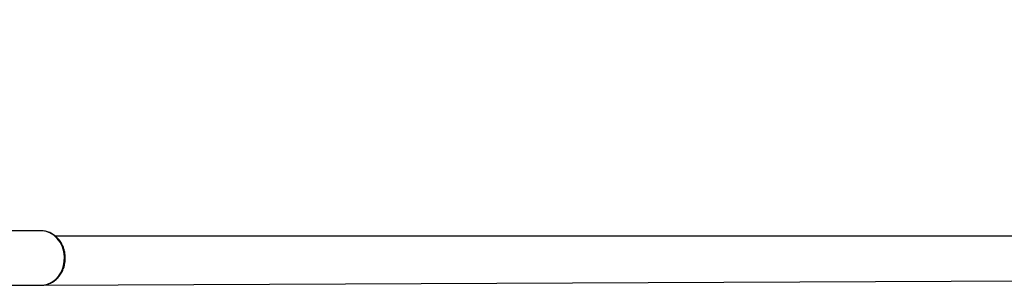
# Model space of a CAD drawing. Units: millimetres. Extents: x 272 to 4244, y 418 to 2277.
# Drawn here: x 1089 to 1161, y 1782 to 1801 of the extents above; entities that cross this region are included whole.
import ezdxf

# ---------------------------------------------------------------- set-up
doc = ezdxf.new("R2010")
doc.units = ezdxf.units.MM
doc.header["$LTSCALE"] = 100

msp = doc.modelspace()

# ---------------------------------------------------------------- linework, layer by layer
at = {"color": 7, "linetype": 'Continuous', "lineweight": 25}
for p, q in [((1090.762, 1785.888), (1087.099, 1785.888)), ((1176.043, 1785.488), (1091.828, 1785.488)), ((1087.099, 1781.888), (1090.762, 1781.888)), ((1090.762, 1781.888), (1090.861, 1781.891)), ((1090.861, 1781.891), (1176.043, 1782.288))]:
    msp.add_line(p, q, dxfattribs=at)
at = {"color": 8, "linetype": 'Continuous', "lineweight": 25, "flags": 128}
msp.add_lwpolyline([(1090.861, 1781.891), (1090.926, 1781.897), (1091.247, 1781.969), (1091.551, 1782.11), (1091.826, 1782.315), (1092.063, 1782.578), (1092.253, 1782.888), (1092.389, 1783.233), (1092.466, 1783.603), (1092.482, 1783.983), (1092.435, 1784.359), (1092.328, 1784.718), (1092.165, 1785.048), (1091.95, 1785.335), (1091.693, 1785.57), (1091.402, 1785.744), (1091.088, 1785.851), (1090.762, 1785.888)], dxfattribs=at)
at = {"color": 7, "linetype": 'Continuous', "lineweight": 25}
for centre, radius, start, end in [((1073.805, 1792.093), 132.791, 0.30083, 89.69924), ((1073.834, 1791.891), 131.77, 0.47701, 89.62355), ((1073.374, 1791.894), 124.23, 0.50414, 89.38885)]:
    msp.add_arc(centre, radius, start, end, dxfattribs=at)
msp.add_open_spline([(1090.861, 1781.891), (1090.942, 1781.903), (1091.122, 1781.916), (1091.397, 1782.009), (1091.681, 1782.162), (1091.936, 1782.371), (1092.155, 1782.627), (1092.331, 1782.923), (1092.457, 1783.25), (1092.531, 1783.599), (1092.548, 1783.958), (1092.508, 1784.315), (1092.413, 1784.66), (1092.263, 1784.98), (1092.065, 1785.266), (1091.823, 1785.507), (1091.546, 1785.695), (1091.245, 1785.823), (1090.979, 1785.881), (1090.817, 1785.886), (1090.762, 1785.888)], degree=3, knots=[0, 0, 0, 0, 0.040261, 0.096991, 0.153806, 0.210913, 0.268422, 0.326336, 0.384605, 0.443141, 0.501868, 0.560743, 0.619713, 0.678724, 0.737691, 0.796477, 0.854931, 0.912911, 0.970374, 1, 1, 1, 1], dxfattribs=at)

doc.saveas('drawing.dxf')
